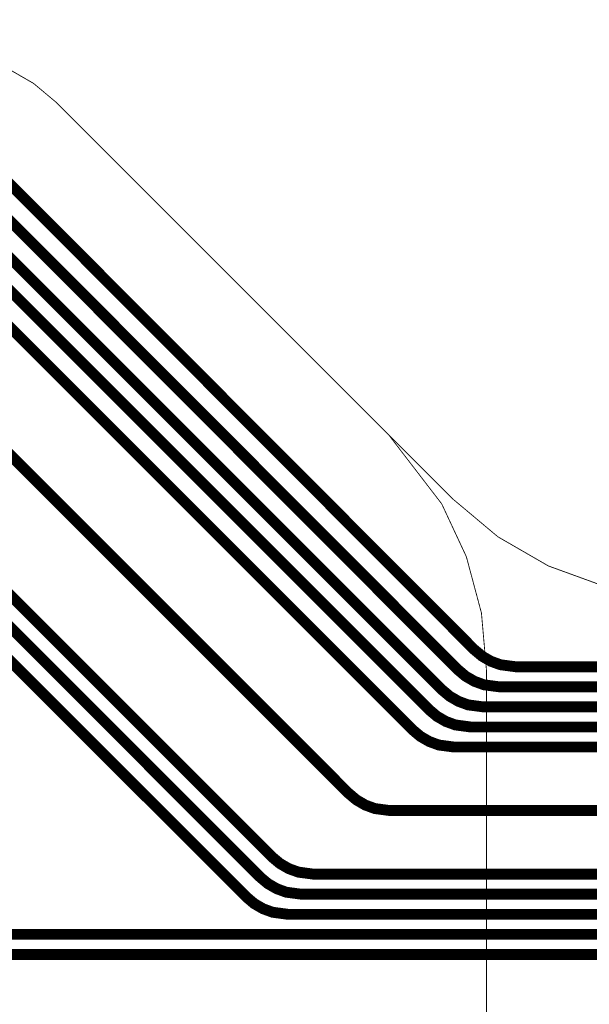
# Model space of a CAD drawing. Extents: x -1.5 to 15.5, y 0.1 to 5.2.
# Drawn here: x 1 to 1.3, y 0.5 to 1.1 of the extents above; entities that cross this region are included whole.
import ezdxf

# ---------------------------------------------------------------- set-up
doc = ezdxf.new("R2010")
doc.units = 0
doc.header["$MEASUREMENT"] = 0
for name, color, linetype in [('12_TRA-FS', 2, 'CONTINUOUS'), ('19_OUTLINE', 230, 'CONTINUOUS'), ('20_STF-', 134, 'CONTINUOUS'), ('6_TRA-NS', 1, 'CONTINUOUS')]:
    doc.layers.add(name, color=color, linetype=linetype)

msp = doc.modelspace()

# ---------------------------------------------------------------- linework, layer by layer
at = {"layer": '12_TRA-FS'}
for points in [[(5.6268, 1.8369, 0.0065, 0.0065, 0), (4.0232, 0.543, 0.0065, 0.0065, 0), (4.0232, 0.543, 0.0065, 0.0065, 0), (3.965994, 0.51069, 0.0065, 0.0065, 0), (3.932324, 0.501668, 0.0065, 0.0065, 0), (3.8976, 0.4986, 0.0065, 0.0065, 0), (0.88, 0.4986, 0.0065, 0.0065, 0), (0.88, 0.4986, 0.0065, 0.0065, 0), (0.877512, 0.498941, 0.0065, 0.0065, 0), (0.875874, 0.499537, 0.0065, 0.0065, 0), (0.874364, 0.500408, 0.0065, 0.0065, 0), (0.873, 0.5015, 0.0065, 0.0065, 0), (0.8678, 0.5067, 0.0065, 0.0065, 0), (0.8678, 0.5067, 0.0065, 0.0065, 0), (0.866459, 0.507824, 0.0065, 0.0065, 0), (0.864943, 0.508699, 0.0065, 0.0065, 0), (0.863299, 0.509298, 0.0065, 0.0065, 0), (0.8608, 0.5096, 0.0065, 0.0065, 0), (0.8105, 0.5093, 0.0065, 0.0065, 0)], [(2.1321, 0.8598, 0.0065, 0.0065, 0), (2.0637, 0.8477, 0.0065, 0.0065, 0), (1.6102, 0.6827, 0.0065, 0.0065, 0), (1.6102, 0.6827, 0.0065, 0.0065, 0), (1.5418, 0.6706, 0.0065, 0.0065, 0), (1.2677, 0.6706, 0.0065, 0.0065, 0), (1.2677, 0.6706, 0.0065, 0.0065, 0), (1.258582, 0.671808, 0.0065, 0.0065, 0), (1.252853, 0.673905, 0.0065, 0.0065, 0), (1.247575, 0.676965, 0.0065, 0.0065, 0), (1.2429, 0.6809, 0.0065, 0.0065, 0), (0.9427, 0.982, 0.0065, 0.0065, 0), (0.9427, 0.982, 0.0065, 0.0065, 0), (0.938025, 0.985935, 0.0065, 0.0065, 0), (0.932747, 0.988995, 0.0065, 0.0065, 0), (0.927018, 0.991092, 0.0065, 0.0065, 0), (0.9179, 0.9923, 0.0065, 0.0065, 0), (0.6073, 0.9923, 0.0065, 0.0065, 0), (0.6073, 0.9923, 0.0065, 0.0065, 0), (0.601222, 0.991768, 0.0065, 0.0065, 0), (0.595329, 0.990189, 0.0065, 0.0065, 0), (0.5898, 0.987611, 0.0065, 0.0065, 0), (0.5826, 0.9821, 0.0065, 0.0065, 0), (0.4704, 0.87, 0.0065, 0.0065, 0)], [(2.1342, 0.8478, 0.0065, 0.0065, 0), (2.0658, 0.8357, 0.0065, 0.0065, 0), (1.6124, 0.6707, 0.0065, 0.0065, 0), (1.6124, 0.6707, 0.0065, 0.0065, 0), (1.544, 0.6586, 0.0065, 0.0065, 0), (1.2579, 0.6586, 0.0065, 0.0065, 0), (1.2579, 0.6586, 0.0065, 0.0065, 0), (1.248782, 0.659808, 0.0065, 0.0065, 0), (1.243053, 0.661905, 0.0065, 0.0065, 0), (1.237775, 0.664965, 0.0065, 0.0065, 0), (1.2331, 0.6689, 0.0065, 0.0065, 0), (0.9328, 0.97, 0.0065, 0.0065, 0), (0.9328, 0.97, 0.0065, 0.0065, 0), (0.928125, 0.973935, 0.0065, 0.0065, 0), (0.922847, 0.976995, 0.0065, 0.0065, 0), (0.917118, 0.979092, 0.0065, 0.0065, 0), (0.908, 0.9803, 0.0065, 0.0065, 0), (0.613, 0.9803, 0.0065, 0.0065, 0), (0.613, 0.9803, 0.0065, 0.0065, 0), (0.606922, 0.979768, 0.0065, 0.0065, 0), (0.601029, 0.978189, 0.0065, 0.0065, 0), (0.5955, 0.975611, 0.0065, 0.0065, 0), (0.5882, 0.97, 0.0065, 0.0065, 0), (0.4385, 0.8202, 0.0065, 0.0065, 0)], [(2.1363, 0.8358, 0.0065, 0.0065, 0), (2.0679, 0.8237, 0.0065, 0.0065, 0), (1.6145, 0.6587, 0.0065, 0.0065, 0), (1.6145, 0.6587, 0.0065, 0.0065, 0), (1.5461, 0.6466, 0.0065, 0.0065, 0), (1.2484, 0.6466, 0.0065, 0.0065, 0), (1.2484, 0.6466, 0.0065, 0.0065, 0), (1.239282, 0.647808, 0.0065, 0.0065, 0), (1.233553, 0.649905, 0.0065, 0.0065, 0), (1.228275, 0.652965, 0.0065, 0.0065, 0), (1.2236, 0.6569, 0.0065, 0.0065, 0), (0.9226, 0.958, 0.0065, 0.0065, 0), (0.9226, 0.958, 0.0065, 0.0065, 0), (0.917925, 0.961935, 0.0065, 0.0065, 0), (0.912647, 0.964995, 0.0065, 0.0065, 0), (0.906918, 0.967092, 0.0065, 0.0065, 0), (0.8978, 0.9683, 0.0065, 0.0065, 0), (0.6187, 0.9683, 0.0065, 0.0065, 0), (0.6187, 0.9683, 0.0065, 0.0065, 0), (0.612622, 0.967768, 0.0065, 0.0065, 0), (0.606729, 0.966189, 0.0065, 0.0065, 0), (0.6012, 0.963611, 0.0065, 0.0065, 0), (0.5939, 0.958, 0.0065, 0.0065, 0), (0.4062, 0.7702, 0.0065, 0.0065, 0)], [(2.1384, 0.8238, 0.0065, 0.0065, 0), (2.07, 0.8117, 0.0065, 0.0065, 0), (1.6166, 0.6467, 0.0065, 0.0065, 0), (1.6166, 0.6467, 0.0065, 0.0065, 0), (1.5482, 0.6346, 0.0065, 0.0065, 0), (1.2408, 0.6346, 0.0065, 0.0065, 0), (1.2408, 0.6346, 0.0065, 0.0065, 0), (1.231682, 0.635808, 0.0065, 0.0065, 0), (1.225953, 0.637905, 0.0065, 0.0065, 0), (1.220675, 0.640965, 0.0065, 0.0065, 0), (1.216, 0.6449, 0.0065, 0.0065, 0), (0.915, 0.946, 0.0065, 0.0065, 0), (0.915, 0.946, 0.0065, 0.0065, 0), (0.910325, 0.949935, 0.0065, 0.0065, 0), (0.905047, 0.952995, 0.0065, 0.0065, 0), (0.899318, 0.955092, 0.0065, 0.0065, 0), (0.8902, 0.9563, 0.0065, 0.0065, 0), (0.625, 0.9563, 0.0065, 0.0065, 0), (0.625, 0.9563, 0.0065, 0.0065, 0), (0.618922, 0.955768, 0.0065, 0.0065, 0), (0.613029, 0.954189, 0.0065, 0.0065, 0), (0.6075, 0.951611, 0.0065, 0.0065, 0), (0.6002, 0.946, 0.0065, 0.0065, 0), (0.5436, 0.8894, 0.0065, 0.0065, 0)], [(2.1405, 0.8118, 0.0065, 0.0065, 0), (2.0721, 0.7997, 0.0065, 0.0065, 0), (1.6187, 0.6347, 0.0065, 0.0065, 0), (1.6187, 0.6347, 0.0065, 0.0065, 0), (1.5503, 0.6226, 0.0065, 0.0065, 0), (1.2309, 0.6226, 0.0065, 0.0065, 0), (1.2309, 0.6226, 0.0065, 0.0065, 0), (1.221782, 0.623808, 0.0065, 0.0065, 0), (1.216053, 0.625905, 0.0065, 0.0065, 0), (1.210775, 0.628965, 0.0065, 0.0065, 0), (1.2061, 0.6329, 0.0065, 0.0065, 0), (0.9051, 0.934, 0.0065, 0.0065, 0), (0.9051, 0.934, 0.0065, 0.0065, 0), (0.900425, 0.937935, 0.0065, 0.0065, 0), (0.895147, 0.940995, 0.0065, 0.0065, 0), (0.889418, 0.943092, 0.0065, 0.0065, 0), (0.8803, 0.9443, 0.0065, 0.0065, 0), (0.6324, 0.9443, 0.0065, 0.0065, 0), (0.6324, 0.9443, 0.0065, 0.0065, 0), (0.626322, 0.943768, 0.0065, 0.0065, 0), (0.620429, 0.942189, 0.0065, 0.0065, 0), (0.6149, 0.939611, 0.0065, 0.0065, 0), (0.6076, 0.934, 0.0065, 0.0065, 0), (0.5586, 0.885, 0.0065, 0.0065, 0)], [(1.557, 0.5846, 0.0065, 0.0065, 0), (1.1927, 0.5846, 0.0065, 0.0065, 0), (1.1927, 0.5846, 0.0065, 0.0065, 0), (1.183582, 0.585808, 0.0065, 0.0065, 0), (1.177853, 0.587905, 0.0065, 0.0065, 0), (1.172575, 0.590965, 0.0065, 0.0065, 0), (1.1679, 0.5949, 0.0065, 0.0065, 0), (0.8672, 0.8958, 0.0065, 0.0065, 0)], [(0.8791, 0.7999, 0.0065, 0.0065, 0), (1.1221, 0.5569, 0.0065, 0.0065, 0), (1.1221, 0.5569, 0.0065, 0.0065, 0), (1.126765, 0.552987, 0.0065, 0.0065, 0), (1.132038, 0.549943, 0.0065, 0.0065, 0), (1.137759, 0.54786, 0.0065, 0.0065, 0), (1.1469, 0.5466, 0.0065, 0.0065, 0), (3.8807, 0.5466, 0.0065, 0.0065, 0)], [(0.91, 0.7499, 0.0065, 0.0065, 0), (1.1149, 0.5449, 0.0065, 0.0065, 0), (1.1149, 0.5449, 0.0065, 0.0065, 0), (1.119575, 0.540965, 0.0065, 0.0065, 0), (1.124853, 0.537905, 0.0065, 0.0065, 0), (1.130582, 0.535808, 0.0065, 0.0065, 0), (1.1397, 0.5346, 0.0065, 0.0065, 0), (3.8849, 0.5346, 0.0065, 0.0065, 0)], [(3.8891, 0.5226, 0.0065, 0.0065, 0), (1.1316, 0.5226, 0.0065, 0.0065, 0), (1.1316, 0.5226, 0.0065, 0.0065, 0), (1.122482, 0.523808, 0.0065, 0.0065, 0), (1.116753, 0.525905, 0.0065, 0.0065, 0), (1.111475, 0.528965, 0.0065, 0.0065, 0), (1.1068, 0.5329, 0.0065, 0.0065, 0), (0.939, 0.7008, 0.0065, 0.0065, 0)], [(3.8934, 0.5106, 0.0065, 0.0065, 0), (0.8916, 0.5106, 0.0065, 0.0065, 0)]]:
    msp.add_lwpolyline(points, format="xyseb", dxfattribs=at)
at = {"layer": '19_OUTLINE'}
msp.add_lwpolyline([(0.2675, 1.0375, 0.0005, 0.0005, 0), (0.9222, 1.0374, 0.0005, 0.0005, 0), (0.9222, 1.0374, 0.0005, 0.0005, 0), (0.948156, 1.033996, 0.0005, 0.0005, 0), (0.96452, 1.02804, 0.0005, 0.0005, 0), (0.9796, 1.019333, 0.0005, 0.0005, 0), (0.9929, 1.0082, 0.0005, 0.0005, 0), (1.2304, 0.7707, 0.0005, 0.0005, 0), (1.2304, 0.7707, 0.0005, 0.0005, 0), (1.257102, 0.748294, 0.0005, 0.0005, 0), (1.287289, 0.730866, 0.0005, 0.0005, 0), (1.320044, 0.718944, 0.0005, 0.0005, 0), (1.3718, 0.7121, 0.0005, 0.0005, 0), (1.5646, 0.7121, 0.0005, 0.0005, 0), (1.5646, 0.7121, 0.0005, 0.0005, 0), (1.633, 0.7242, 0.0005, 0.0005, 0), (2.0582, 0.8789, 0.0005, 0.0005, 0), (2.0582, 0.8789, 0.0005, 0.0005, 0), (2.1266, 0.891, 0.0005, 0.0005, 0)], format="xyseb", dxfattribs=at)
at = {"layer": '20_STF-'}
msp.add_lwpolyline([(0.9879, 0.0957, 0.0005, 0.0005, 0), (1.1917, 0.2995, 0.0005, 0.0005, 0), (1.1917, 0.2995, 0.0005, 0.0005, 0), (1.214106, 0.326202, 0.0005, 0.0005, 0), (1.231534, 0.356389, 0.0005, 0.0005, 0), (1.243456, 0.389144, 0.0005, 0.0005, 0), (1.2503, 0.4409, 0.0005, 0.0005, 0), (1.2503, 0.668, 0.0005, 0.0005, 0), (1.2503, 0.668, 0.0005, 0.0005, 0), (1.247262, 0.70273, 0.0005, 0.0005, 0), (1.238239, 0.736404, 0.0005, 0.0005, 0), (1.223505, 0.768, 0.0005, 0.0005, 0), (1.1917, 0.8094, 0.0005, 0.0005, 0), (0.9929, 1.0082, 0.0005, 0.0005, 0), (0.9929, 1.0082, 0.0005, 0.0005, 0), (0.979606, 1.019341, 0.0005, 0.0005, 0), (0.964524, 1.028049, 0.0005, 0.0005, 0), (0.948159, 1.034006, 0.0005, 0.0005, 0), (0.9222, 1.0374, 0.0005, 0.0005, 0), (0.2675, 1.0375, 0.0005, 0.0005, 0)], format="xyseb", dxfattribs=at)
at = {"layer": '6_TRA-NS'}
for points in [[(5.6162, 1.8746, 0.0065, 0.0065, 0), (4.0105, 0.579, 0.0065, 0.0065, 0), (4.0105, 0.579, 0.0065, 0.0065, 0), (3.953294, 0.54669, 0.0065, 0.0065, 0), (3.919624, 0.537668, 0.0065, 0.0065, 0), (3.8849, 0.5346, 0.0065, 0.0065, 0), (1.1397, 0.5346, 0.0065, 0.0065, 0), (1.1397, 0.5346, 0.0065, 0.0065, 0), (1.130582, 0.535808, 0.0065, 0.0065, 0), (1.124853, 0.537905, 0.0065, 0.0065, 0), (1.119575, 0.540965, 0.0065, 0.0065, 0), (1.1149, 0.5449, 0.0065, 0.0065, 0), (0.8783, 0.7816, 0.0065, 0.0065, 0), (0.8783, 0.7816, 0.0065, 0.0065, 0), (0.876959, 0.782724, 0.0065, 0.0065, 0), (0.875443, 0.783599, 0.0065, 0.0065, 0), (0.873799, 0.784198, 0.0065, 0.0065, 0), (0.8713, 0.7845, 0.0065, 0.0065, 0), (0.8225, 0.7845, 0.0065, 0.0065, 0)], [(5.6198, 1.862, 0.0065, 0.0065, 0), (4.0147, 0.567, 0.0065, 0.0065, 0), (4.0147, 0.567, 0.0065, 0.0065, 0), (3.957439, 0.53464, 0.0065, 0.0065, 0), (3.923797, 0.525626, 0.0065, 0.0065, 0), (3.8891, 0.5226, 0.0065, 0.0065, 0), (1.1316, 0.5226, 0.0065, 0.0065, 0), (1.1316, 0.5226, 0.0065, 0.0065, 0), (1.122482, 0.523808, 0.0065, 0.0065, 0), (1.116753, 0.525905, 0.0065, 0.0065, 0), (1.111475, 0.528965, 0.0065, 0.0065, 0), (1.1068, 0.5329, 0.0065, 0.0065, 0), (0.9169, 0.7228, 0.0065, 0.0065, 0), (0.9169, 0.7228, 0.0065, 0.0065, 0), (0.911555, 0.727282, 0.0065, 0.0065, 0), (0.905513, 0.73077, 0.0065, 0.0065, 0), (0.898958, 0.733156, 0.0065, 0.0065, 0), (0.8886, 0.7345, 0.0065, 0.0065, 0), (0.8225, 0.7345, 0.0065, 0.0065, 0)], [(5.6233, 1.8495, 0.0065, 0.0065, 0), (4.019, 0.555, 0.0065, 0.0065, 0), (4.019, 0.555, 0.0065, 0.0065, 0), (3.961794, 0.52269, 0.0065, 0.0065, 0), (3.928124, 0.513668, 0.0065, 0.0065, 0), (3.8934, 0.5106, 0.0065, 0.0065, 0), (0.8742, 0.5106, 0.0065, 0.0065, 0), (0.8742, 0.5106, 0.0065, 0.0065, 0), (0.868956, 0.5113, 0.0065, 0.0065, 0), (0.865684, 0.512503, 0.0065, 0.0065, 0), (0.862671, 0.514257, 0.0065, 0.0065, 0), (0.86, 0.5165, 0.0065, 0.0065, 0), (0.842, 0.5345, 0.0065, 0.0065, 0), (0.8227, 0.5345, 0.0065, 0.0065, 0)], [(5.6268, 1.8369, 0.0065, 0.0065, 0), (4.0232, 0.543, 0.0065, 0.0065, 0), (4.0232, 0.543, 0.0065, 0.0065, 0), (3.965939, 0.51064, 0.0065, 0.0065, 0), (3.932297, 0.501626, 0.0065, 0.0065, 0), (3.8976, 0.4986, 0.0065, 0.0065, 0), (0.9021, 0.4986, 0.0065, 0.0065, 0), (0.9021, 0.4986, 0.0065, 0.0065, 0), (0.898627, 0.498296, 0.0065, 0.0065, 0), (0.89526, 0.497394, 0.0065, 0.0065, 0), (0.8921, 0.495921, 0.0065, 0.0065, 0), (0.8878, 0.4927, 0.0065, 0.0065, 0), (0.8827, 0.4875, 0.0065, 0.0065, 0), (0.8827, 0.4875, 0.0065, 0.0065, 0), (0.880585, 0.485866, 0.0065, 0.0065, 0), (0.87901, 0.485131, 0.0065, 0.0065, 0), (0.877331, 0.484681, 0.0065, 0.0065, 0), (0.8756, 0.4845, 0.0065, 0.0065, 0), (0.8535, 0.4845, 0.0065, 0.0065, 0), (0.8225, 0.4845, 0.0065, 0.0065, 0)], [(2.1321, 0.8598, 0.0065, 0.0065, 0), (2.0637, 0.8477, 0.0065, 0.0065, 0), (1.6102, 0.6827, 0.0065, 0.0065, 0), (1.6102, 0.6827, 0.0065, 0.0065, 0), (1.5418, 0.6706, 0.0065, 0.0065, 0), (1.2677, 0.6706, 0.0065, 0.0065, 0), (1.2677, 0.6706, 0.0065, 0.0065, 0), (1.258582, 0.671808, 0.0065, 0.0065, 0), (1.252853, 0.673905, 0.0065, 0.0065, 0), (1.247575, 0.676965, 0.0065, 0.0065, 0), (1.2429, 0.6809, 0.0065, 0.0065, 0), (0.9427, 0.982, 0.0065, 0.0065, 0), (0.9427, 0.982, 0.0065, 0.0065, 0), (0.938025, 0.985935, 0.0065, 0.0065, 0), (0.932747, 0.988995, 0.0065, 0.0065, 0), (0.927018, 0.991092, 0.0065, 0.0065, 0), (0.9179, 0.9923, 0.0065, 0.0065, 0), (0.6073, 0.9923, 0.0065, 0.0065, 0), (0.6073, 0.9923, 0.0065, 0.0065, 0), (0.601222, 0.991768, 0.0065, 0.0065, 0), (0.595329, 0.990189, 0.0065, 0.0065, 0), (0.5898, 0.987611, 0.0065, 0.0065, 0), (0.5826, 0.9821, 0.0065, 0.0065, 0), (0.4711, 0.8707, 0.0065, 0.0065, 0)], [(2.1342, 0.8478, 0.0065, 0.0065, 0), (2.0658, 0.8357, 0.0065, 0.0065, 0), (1.6124, 0.6707, 0.0065, 0.0065, 0), (1.6124, 0.6707, 0.0065, 0.0065, 0), (1.544, 0.6586, 0.0065, 0.0065, 0), (1.2579, 0.6586, 0.0065, 0.0065, 0), (1.2579, 0.6586, 0.0065, 0.0065, 0), (1.248782, 0.659808, 0.0065, 0.0065, 0), (1.243053, 0.661905, 0.0065, 0.0065, 0), (1.237775, 0.664965, 0.0065, 0.0065, 0), (1.2331, 0.6689, 0.0065, 0.0065, 0), (0.9328, 0.97, 0.0065, 0.0065, 0), (0.9328, 0.97, 0.0065, 0.0065, 0), (0.928125, 0.973935, 0.0065, 0.0065, 0), (0.922847, 0.976995, 0.0065, 0.0065, 0), (0.917118, 0.979092, 0.0065, 0.0065, 0), (0.908, 0.9803, 0.0065, 0.0065, 0), (0.613, 0.9803, 0.0065, 0.0065, 0), (0.613, 0.9803, 0.0065, 0.0065, 0), (0.606922, 0.979768, 0.0065, 0.0065, 0), (0.601029, 0.978189, 0.0065, 0.0065, 0), (0.5955, 0.975611, 0.0065, 0.0065, 0), (0.5882, 0.97, 0.0065, 0.0065, 0), (0.4366, 0.8183, 0.0065, 0.0065, 0)], [(2.1363, 0.8358, 0.0065, 0.0065, 0), (2.0679, 0.8237, 0.0065, 0.0065, 0), (1.6145, 0.6587, 0.0065, 0.0065, 0), (1.6145, 0.6587, 0.0065, 0.0065, 0), (1.5461, 0.6466, 0.0065, 0.0065, 0), (1.2484, 0.6466, 0.0065, 0.0065, 0), (1.2484, 0.6466, 0.0065, 0.0065, 0), (1.239282, 0.647808, 0.0065, 0.0065, 0), (1.233553, 0.649905, 0.0065, 0.0065, 0), (1.228275, 0.652965, 0.0065, 0.0065, 0), (1.2236, 0.6569, 0.0065, 0.0065, 0), (0.9226, 0.958, 0.0065, 0.0065, 0), (0.9226, 0.958, 0.0065, 0.0065, 0), (0.917925, 0.961935, 0.0065, 0.0065, 0), (0.912647, 0.964995, 0.0065, 0.0065, 0), (0.906918, 0.967092, 0.0065, 0.0065, 0), (0.8978, 0.9683, 0.0065, 0.0065, 0), (0.6188, 0.9683, 0.0065, 0.0065, 0), (0.6188, 0.9683, 0.0065, 0.0065, 0), (0.612722, 0.967768, 0.0065, 0.0065, 0), (0.606829, 0.966189, 0.0065, 0.0065, 0), (0.6013, 0.963611, 0.0065, 0.0065, 0), (0.5939, 0.9579, 0.0065, 0.0065, 0), (0.373, 0.7345, 0.0065, 0.0065, 0)], [(2.1384, 0.8238, 0.0065, 0.0065, 0), (2.07, 0.8117, 0.0065, 0.0065, 0), (1.6166, 0.6467, 0.0065, 0.0065, 0), (1.6166, 0.6467, 0.0065, 0.0065, 0), (1.5482, 0.6346, 0.0065, 0.0065, 0), (1.2408, 0.6346, 0.0065, 0.0065, 0), (1.2408, 0.6346, 0.0065, 0.0065, 0), (1.231682, 0.635808, 0.0065, 0.0065, 0), (1.225953, 0.637905, 0.0065, 0.0065, 0), (1.220675, 0.640965, 0.0065, 0.0065, 0), (1.216, 0.6449, 0.0065, 0.0065, 0), (0.915, 0.946, 0.0065, 0.0065, 0), (0.915, 0.946, 0.0065, 0.0065, 0), (0.910325, 0.949935, 0.0065, 0.0065, 0), (0.905047, 0.952995, 0.0065, 0.0065, 0), (0.899318, 0.955092, 0.0065, 0.0065, 0), (0.8902, 0.9563, 0.0065, 0.0065, 0), (0.6251, 0.9563, 0.0065, 0.0065, 0), (0.6251, 0.9563, 0.0065, 0.0065, 0), (0.619022, 0.955768, 0.0065, 0.0065, 0), (0.613129, 0.954189, 0.0065, 0.0065, 0), (0.6076, 0.951611, 0.0065, 0.0065, 0), (0.6004, 0.9461, 0.0065, 0.0065, 0), (0.5436, 0.8894, 0.0065, 0.0065, 0)], [(2.1405, 0.8118, 0.0065, 0.0065, 0), (2.0721, 0.7997, 0.0065, 0.0065, 0), (1.6187, 0.6347, 0.0065, 0.0065, 0), (1.6187, 0.6347, 0.0065, 0.0065, 0), (1.5503, 0.6226, 0.0065, 0.0065, 0), (1.2309, 0.6226, 0.0065, 0.0065, 0), (1.2309, 0.6226, 0.0065, 0.0065, 0), (1.221782, 0.623808, 0.0065, 0.0065, 0), (1.216053, 0.625905, 0.0065, 0.0065, 0), (1.210775, 0.628965, 0.0065, 0.0065, 0), (1.2061, 0.6329, 0.0065, 0.0065, 0), (0.9051, 0.934, 0.0065, 0.0065, 0), (0.9051, 0.934, 0.0065, 0.0065, 0), (0.900425, 0.937935, 0.0065, 0.0065, 0), (0.895147, 0.940995, 0.0065, 0.0065, 0), (0.889418, 0.943092, 0.0065, 0.0065, 0), (0.8803, 0.9443, 0.0065, 0.0065, 0), (0.6323, 0.9443, 0.0065, 0.0065, 0), (0.6323, 0.9443, 0.0065, 0.0065, 0), (0.626222, 0.943768, 0.0065, 0.0065, 0), (0.620329, 0.942189, 0.0065, 0.0065, 0), (0.6148, 0.939611, 0.0065, 0.0065, 0), (0.6076, 0.9341, 0.0065, 0.0065, 0), (0.5586, 0.8852, 0.0065, 0.0065, 0)], [(1.557, 0.5846, 0.0065, 0.0065, 0), (1.1927, 0.5846, 0.0065, 0.0065, 0), (1.1927, 0.5846, 0.0065, 0.0065, 0), (1.183582, 0.585808, 0.0065, 0.0065, 0), (1.177853, 0.587905, 0.0065, 0.0065, 0), (1.172575, 0.590965, 0.0065, 0.0065, 0), (1.1679, 0.5949, 0.0065, 0.0065, 0), (0.8671, 0.8958, 0.0065, 0.0065, 0)], [(3.8807, 0.5466, 0.0065, 0.0065, 0), (1.1469, 0.5466, 0.0065, 0.0065, 0), (1.1469, 0.5466, 0.0065, 0.0065, 0), (1.1379, 0.547777, 0.0065, 0.0065, 0), (1.132164, 0.549853, 0.0065, 0.0065, 0), (1.126875, 0.552895, 0.0065, 0.0065, 0), (1.1222, 0.5568, 0.0065, 0.0065, 0), (0.9084, 0.7706, 0.0065, 0.0065, 0)]]:
    msp.add_lwpolyline(points, format="xyseb", dxfattribs=at)

doc.saveas('drawing.dxf')
